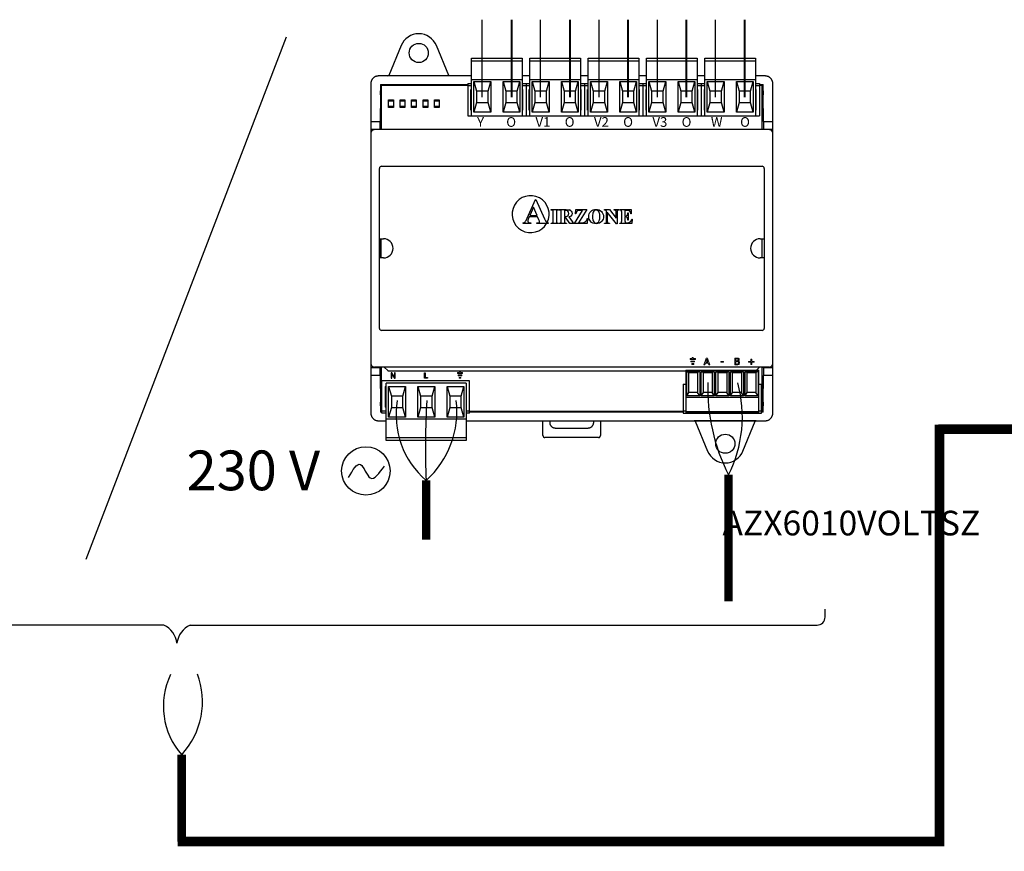
# Model space of a CAD drawing. Units: millimetres. Extents: x 1286 to 31485, y 501 to 8588.
# Drawn here: x 7118 to 9338, y 4236 to 6110 of the extents above; entities that cross this region are included whole.
import ezdxf

# ---------------------------------------------------------------- set-up
doc = ezdxf.new("R2010")
doc.units = ezdxf.units.MM
doc.layers.add('AIRZONE CABLE', color=7, linetype='Continuous')
doc.layers.add('AIRZONE HARDWARE', color=7, linetype='Continuous')
doc.styles.get("Standard").update_dxf_attribs({"font": 'arial.ttf'})

msp = doc.modelspace()

# ---------------------------------------------------------------- linework, layer by layer
msp.add_line((7719.4, 6070.8), (7267.3, 4893.5))
at = {"const_width": 21.8}
for points in [[(9189.4, 5187), (9578.1, 5187)], [(9191.9, 4246.8), (9192.3, 5197.4)], [(7474.4, 4258), (9193.1, 4258)]]:
    msp.add_lwpolyline(points, dxfattribs=at)
at = {"layer": 'AIRZONE CABLE', "color": 7, "linetype": 'ByBlock', "lineweight": -2}
for points, const_width in [([(8716.4, 4799.4), (8716.4, 5084.4), (8716.4, 5084.4), (8716.4, 5084.4), (8716.4, 5084.4)], 19.4), ([(8034.8, 4938), (8034.8, 5071.7), (8034.8, 5071.7), (8034.8, 5071.7), (8034.8, 5071.7)], 19.4), ([(7483.7, 4258), (7483.7, 4453.7), (7483.7, 4453.7), (7483.7, 4453.7), (7483.7, 4453.7)], 19.2)]:
    msp.add_lwpolyline(points, dxfattribs=dict(at, const_width=const_width))
at = {"layer": 'AIRZONE CABLE', "color": 5, "lineweight": 30}
for centre, radius, start, end in [((9104, 5280.4), 434.4, 178.3865, 206.8219), ((8160.1, 5218.8), 193.2, 170.0662, 229.573), ((7606.8, 4562.7), 164.5, 154.1754, 221.5224)]:
    msp.add_arc(centre, radius, start, end, dxfattribs=at)
at = {"layer": 'AIRZONE CABLE', "color": 3, "linetype": 'Continuous', "ltscale": 25.4}
for centre, radius, start, end in [((8459.4, 5215.1), 288.3, 333.0372, 15.3874), ((7893.9, 5227.9), 210.3, 312.0625, 6.6249), ((7353.3, 4573.7), 177.2, 317.3611, 20.41)]:
    msp.add_arc(centre, radius, start, end, dxfattribs=at)
at = {"layer": 'AIRZONE CABLE'}
msp.add_arc((9644.5, 5147.6), 1611.5, 176.2794, 182.6972, dxfattribs=at)
at = {"layer": 'AIRZONE HARDWARE', "color": 7, "linetype": 'Continuous', "ltscale": 25.4}
for p, q in [((8161.4, 5935.4), (8161.4, 6110.1)), ((8292.7, 5935.4), (8292.7, 6110.1)), ((8425.1, 5935.4), (8425.1, 6110.1)), ((8556.5, 5935.4), (8556.5, 6110.1)), ((8687.3, 5935.4), (8687.3, 6110.1))]:
    msp.add_line(p, q, dxfattribs=at)
at = {"layer": 'AIRZONE HARDWARE', "color": 7, "linetype": 'Continuous', "lineweight": 40, "ltscale": 25.4}
for p, q in [((8227.6, 5935.4), (8227.6, 6110.1)), ((8359.2, 5935.4), (8359.2, 6110.1)), ((8490.5, 5935.4), (8490.5, 6110.1)), ((8621.9, 5935.4), (8621.9, 6110.1)), ((8753.4, 5935.4), (8753.4, 6110.1)), ((8306.7, 6024.1), (8306.7, 6024.1))]:
    msp.add_line(p, q, dxfattribs=at)
at = {"layer": 'AIRZONE HARDWARE', "color": 7, "linetype": 'Continuous'}
for p, q in [((7978.2, 6051.7), (7950.4, 5984.6)), ((8085.9, 5984.6), (8058.1, 6051.7)), ((7948.4, 5983.3), (7950.4, 5984.6)), ((7950.4, 5984.6), (8085.9, 5984.6)), ((8087.8, 5983.3), (8085.9, 5984.6)), ((8639.4, 5206.4), (8641.4, 5205.1)), ((8778.9, 5206.4), (8639.4, 5206.4)), ((8641.4, 5205.1), (8669.2, 5137.9)), ((8776.9, 5205.1), (8641.4, 5205.1)), ((8749.1, 5137.9), (8776.9, 5205.1)), ((8778.9, 5206.4), (8776.9, 5205.1))]:
    msp.add_line(p, q, dxfattribs=at)
at = {"layer": 'AIRZONE HARDWARE', "linetype": 'Continuous'}
for p, q in [((8137.1, 6023.3), (8251.4, 6023.3)), ((8137.1, 5893.8), (8137.1, 6023.3)), ((8137.1, 6017.3), (8251.4, 6017.3)), ((8251.4, 6023.3), (8251.4, 5893.8)), ((8268.6, 6023.3), (8382.9, 6023.3)), ((8268.6, 5893.8), (8268.6, 6023.3)), ((8268.6, 6017.3), (8382.9, 6017.3)), ((8382.9, 6023.3), (8382.9, 5893.8)), ((8400.2, 6023.3), (8514.5, 6023.3)), ((8400.2, 5893.8), (8400.2, 6023.3)), ((8400.2, 6017.3), (8514.5, 6017.3)), ((8514.5, 6023.3), (8514.5, 5893.8)), ((8531.8, 6023.3), (8646.1, 6023.3)), ((8531.8, 5893.8), (8531.8, 6023.3)), ((8531.8, 6017.3), (8646.1, 6017.3)), ((8646.1, 6023.3), (8646.1, 5893.8)), ((8663.3, 6023.3), (8777.6, 6023.3)), ((8663.3, 5893.8), (8663.3, 6023.3)), ((8663.3, 6017.3), (8777.6, 6017.3)), ((8777.6, 6023.3), (8777.6, 5893.8)), ((8137.1, 5983.3), (7927.3, 5983.3)), ((8137.1, 5975), (8251.4, 5975)), ((8268.6, 5983.3), (8251.4, 5983.3)), ((8268.6, 5975), (8382.9, 5975)), ((8400.2, 5983.3), (8382.9, 5983.3)), ((8400.2, 5975), (8514.5, 5975)), ((8531.8, 5983.3), (8514.5, 5983.3)), ((8531.8, 5975), (8646.1, 5975)), ((8663.3, 5983.3), (8646.1, 5983.3)), ((8663.3, 5975), (8777.6, 5975)), ((8799.2, 5983.3), (8777.6, 5983.3)), ((7910, 5966), (7910, 5223.6)), ((7931.6, 5963.9), (8128.4, 5963.9)), ((7931.6, 5963.9), (7931.6, 5950)), ((8128.4, 5961.7), (7933.7, 5961.7)), ((7933.7, 5961.7), (7933.7, 5862.4)), ((8128.4, 5966), (8128.4, 5893.5)), ((8128.4, 5966), (8137.1, 5966)), ((8128.4, 5961.7), (8137.1, 5961.7)), ((8135.8, 5953.1), (8137.1, 5953.1)), ((8135.8, 5906.4), (8135.8, 5953.1)), ((8142.3, 5970.7), (8180.3, 5970.7)), ((8142.3, 5901.6), (8142.3, 5970.7)), ((8142.3, 5970.7), (8148.4, 5949.1)), ((8174.3, 5949.1), (8180.3, 5970.7)), ((8180.3, 5970.7), (8180.3, 5901.6)), ((8208.1, 5970.7), (8246.1, 5970.7)), ((8208.1, 5901.6), (8208.1, 5970.7)), ((8208.1, 5970.7), (8214.2, 5949.1)), ((8240.1, 5949.1), (8246.1, 5970.7)), ((8246.1, 5970.7), (8246.1, 5901.6)), ((8251.4, 5966), (8268.6, 5966)), ((8251.4, 5961.7), (8268.6, 5961.7)), ((8251.4, 5953.1), (8252.7, 5953.1)), ((8252.7, 5906.4), (8252.7, 5953.1)), ((8260, 5966), (8260, 5893.5)), ((8267.3, 5953.1), (8268.6, 5953.1)), ((8267.3, 5906.4), (8267.3, 5953.1)), ((8273.9, 5970.7), (8311.9, 5970.7)), ((8273.9, 5901.6), (8273.9, 5970.7)), ((8273.9, 5970.7), (8279.9, 5949.1)), ((8305.8, 5949.1), (8311.9, 5970.7)), ((8311.9, 5970.7), (8311.9, 5901.6)), ((8339.7, 5970.7), (8377.7, 5970.7)), ((8339.7, 5901.6), (8339.7, 5970.7)), ((8339.7, 5970.7), (8345.7, 5949.1)), ((8371.6, 5949.1), (8377.7, 5970.7)), ((8377.7, 5970.7), (8377.7, 5901.6)), ((8382.9, 5966), (8400.2, 5966)), ((8382.9, 5961.7), (8400.2, 5961.7)), ((8382.9, 5953.1), (8384.2, 5953.1)), ((8384.2, 5906.4), (8384.2, 5953.1)), ((8391.6, 5966), (8391.6, 5893.5)), ((8398.9, 5953.1), (8400.2, 5953.1)), ((8398.9, 5906.4), (8398.9, 5953.1)), ((8405.5, 5970.7), (8443.5, 5970.7)), ((8405.5, 5901.6), (8405.5, 5970.7)), ((8405.5, 5970.7), (8411.5, 5949.1)), ((8437.4, 5949.1), (8443.5, 5970.7)), ((8443.5, 5970.7), (8443.5, 5901.6)), ((8471.2, 5970.7), (8509.2, 5970.7)), ((8471.2, 5901.6), (8471.2, 5970.7)), ((8471.2, 5970.7), (8477.3, 5949.1)), ((8503.2, 5949.1), (8509.2, 5970.7)), ((8509.2, 5970.7), (8509.2, 5901.6)), ((8514.5, 5966), (8531.8, 5966)), ((8514.5, 5961.7), (8531.8, 5961.7)), ((8514.5, 5953.1), (8515.8, 5953.1)), ((8515.8, 5906.4), (8515.8, 5953.1)), ((8523.1, 5966), (8523.1, 5893.5)), ((8530.5, 5953.1), (8531.8, 5953.1)), ((8530.5, 5906.4), (8530.5, 5953.1)), ((8537, 5970.7), (8575, 5970.7)), ((8537, 5901.6), (8537, 5970.7)), ((8537, 5970.7), (8543.1, 5949.1)), ((8569, 5949.1), (8575, 5970.7)), ((8575, 5970.7), (8575, 5901.6)), ((8602.8, 5970.7), (8640.8, 5970.7)), ((8602.8, 5901.6), (8602.8, 5970.7)), ((8602.8, 5970.7), (8608.9, 5949.1)), ((8634.8, 5949.1), (8640.8, 5970.7)), ((8640.8, 5970.7), (8640.8, 5901.6)), ((8646.1, 5966), (8663.3, 5966)), ((8646.1, 5961.7), (8663.3, 5961.7)), ((8646.1, 5953.1), (8647.4, 5953.1)), ((8647.4, 5906.4), (8647.4, 5953.1)), ((8654.7, 5966), (8654.7, 5893.5)), ((8662, 5953.1), (8663.3, 5953.1)), ((8662, 5906.4), (8662, 5953.1)), ((8668.6, 5970.7), (8706.6, 5970.7)), ((8668.6, 5901.6), (8668.6, 5970.7)), ((8668.6, 5970.7), (8674.6, 5949.1)), ((8700.5, 5949.1), (8706.6, 5970.7)), ((8706.6, 5970.7), (8706.6, 5901.6)), ((8734.4, 5970.7), (8772.4, 5970.7)), ((8734.4, 5901.6), (8734.4, 5970.7)), ((8734.4, 5970.7), (8740.4, 5949.1)), ((8766.3, 5949.1), (8772.4, 5970.7)), ((8772.4, 5970.7), (8772.4, 5901.6)), ((8777.6, 5966), (8786.3, 5966)), ((8777.6, 5961.7), (8786.3, 5961.7)), ((8777.6, 5953.1), (8778.9, 5953.1)), ((8778.9, 5906.4), (8778.9, 5953.1)), ((8786.3, 5966), (8786.3, 5893.5)), ((8786.3, 5963.9), (8794.8, 5963.9)), ((8792.7, 5961.7), (8786.3, 5961.7)), ((8792.7, 5862.4), (8792.7, 5961.7)), ((8794.8, 5950), (8794.8, 5963.9)), ((8816.4, 5223.6), (8816.4, 5966)), ((7931.6, 5941.1), (7931.3, 5881)), ((8174.3, 5949.1), (8148.4, 5949.1)), ((8148.4, 5949.1), (8148.4, 5923.2)), ((8174.3, 5923.2), (8174.3, 5949.1)), ((8240.1, 5949.1), (8214.2, 5949.1)), ((8214.2, 5949.1), (8214.2, 5923.2)), ((8240.1, 5923.2), (8240.1, 5949.1)), ((8305.8, 5949.1), (8279.9, 5949.1)), ((8279.9, 5949.1), (8279.9, 5923.2)), ((8305.8, 5923.2), (8305.8, 5949.1)), ((8371.6, 5949.1), (8345.7, 5949.1)), ((8345.7, 5949.1), (8345.7, 5923.2)), ((8371.6, 5923.2), (8371.6, 5949.1)), ((8437.4, 5949.1), (8411.5, 5949.1)), ((8411.5, 5949.1), (8411.5, 5923.2)), ((8437.4, 5923.2), (8437.4, 5949.1)), ((8503.2, 5949.1), (8477.3, 5949.1)), ((8477.3, 5949.1), (8477.3, 5923.2)), ((8503.2, 5923.2), (8503.2, 5949.1)), ((8569, 5949.1), (8543.1, 5949.1)), ((8543.1, 5949.1), (8543.1, 5923.2)), ((8569, 5923.2), (8569, 5949.1)), ((8634.8, 5949.1), (8608.9, 5949.1)), ((8608.9, 5949.1), (8608.9, 5923.2)), ((8634.8, 5923.2), (8634.8, 5949.1)), ((8700.5, 5949.1), (8674.6, 5949.1)), ((8674.6, 5949.1), (8674.6, 5923.2)), ((8700.5, 5923.2), (8700.5, 5949.1)), ((8766.3, 5949.1), (8740.4, 5949.1)), ((8740.4, 5949.1), (8740.4, 5923.2)), ((8766.3, 5923.2), (8766.3, 5949.1)), ((8795.1, 5881), (8794.9, 5941.1)), ((7960.8, 5926.2), (7950, 5926.2)), ((7950, 5914.9), (7960.8, 5914.9)), ((7986.7, 5926.2), (7975.9, 5926.2)), ((7975.9, 5914.9), (7986.7, 5914.9)), ((8012.6, 5926.2), (8001.8, 5926.2)), ((8001.8, 5914.9), (8012.6, 5914.9)), ((8038.5, 5926.2), (8027.7, 5926.2)), ((8027.7, 5914.9), (8038.5, 5914.9)), ((8064.4, 5926.2), (8053.6, 5926.2)), ((8053.6, 5914.9), (8064.4, 5914.9)), ((8137.1, 5906.4), (8135.8, 5906.4)), ((8148.4, 5923.2), (8142.3, 5901.6)), ((8148.4, 5923.2), (8174.3, 5923.2)), ((8180.3, 5901.6), (8174.3, 5923.2)), ((8214.2, 5923.2), (8208.1, 5901.6)), ((8214.2, 5923.2), (8240.1, 5923.2)), ((8246.1, 5901.6), (8240.1, 5923.2)), ((8252.7, 5906.4), (8251.4, 5906.4)), ((8268.6, 5906.4), (8267.3, 5906.4)), ((8279.9, 5923.2), (8273.9, 5901.6)), ((8279.9, 5923.2), (8305.8, 5923.2)), ((8311.9, 5901.6), (8305.8, 5923.2)), ((8345.7, 5923.2), (8339.7, 5901.6)), ((8345.7, 5923.2), (8371.6, 5923.2)), ((8377.7, 5901.6), (8371.6, 5923.2)), ((8384.2, 5906.4), (8382.9, 5906.4)), ((8400.2, 5906.4), (8398.9, 5906.4)), ((8411.5, 5923.2), (8405.5, 5901.6)), ((8411.5, 5923.2), (8437.4, 5923.2)), ((8443.5, 5901.6), (8437.4, 5923.2)), ((8477.3, 5923.2), (8471.2, 5901.6)), ((8477.3, 5923.2), (8503.2, 5923.2)), ((8509.2, 5901.6), (8503.2, 5923.2)), ((8515.8, 5906.4), (8514.5, 5906.4)), ((8531.8, 5906.4), (8530.5, 5906.4)), ((8543.1, 5923.2), (8537, 5901.6)), ((8543.1, 5923.2), (8569, 5923.2)), ((8575, 5901.6), (8569, 5923.2)), ((8608.9, 5923.2), (8602.8, 5901.6)), ((8608.9, 5923.2), (8634.8, 5923.2)), ((8640.8, 5901.6), (8634.8, 5923.2)), ((8647.4, 5906.4), (8646.1, 5906.4)), ((8663.3, 5906.4), (8662, 5906.4)), ((8674.6, 5923.2), (8668.6, 5901.6)), ((8674.6, 5923.2), (8700.5, 5923.2)), ((8706.6, 5901.6), (8700.5, 5923.2)), ((8740.4, 5923.2), (8734.4, 5901.6)), ((8740.4, 5923.2), (8766.3, 5923.2)), ((8772.4, 5901.6), (8766.3, 5923.2)), ((8778.9, 5906.4), (8777.6, 5906.4)), ((8128.4, 5893.5), (8786.3, 5893.5)), ((8137.1, 5893.8), (8251.4, 5893.8)), ((8180.3, 5901.6), (8142.3, 5901.6)), ((8246.1, 5901.6), (8208.1, 5901.6)), ((8268.6, 5893.8), (8382.9, 5893.8)), ((8311.9, 5901.6), (8273.9, 5901.6)), ((8377.7, 5901.6), (8339.7, 5901.6)), ((8400.2, 5893.8), (8514.5, 5893.8)), ((8443.5, 5901.6), (8405.5, 5901.6)), ((8509.2, 5901.6), (8471.2, 5901.6)), ((8531.8, 5893.8), (8646.1, 5893.8)), ((8575, 5901.6), (8537, 5901.6)), ((8640.8, 5901.6), (8602.8, 5901.6)), ((8663.3, 5893.8), (8777.6, 5893.8)), ((8706.6, 5901.6), (8668.6, 5901.6)), ((8772.4, 5901.6), (8734.4, 5901.6)), ((7910, 5881), (7933.7, 5881)), ((7910, 5863.7), (7931.6, 5863.7)), ((8807.8, 5862.4), (7918.6, 5862.4)), ((7931.3, 5864), (7931.3, 5881)), ((7931.3, 5864), (7931.6, 5863.7)), ((7931.6, 5863.7), (7931.6, 5862.4)), ((8795.1, 5864), (8794.8, 5863.7)), ((8794.8, 5862.4), (8794.8, 5863.7)), ((8794.8, 5863.7), (8816.4, 5863.7)), ((8795.1, 5881), (8795.1, 5864)), ((8795.1, 5881), (8816.4, 5881)), ((7929.5, 5414.5), (7929.5, 5775.1)), ((7934.2, 5779.7), (8792.3, 5779.7)), ((8796.9, 5775.1), (8796.9, 5414.5)), ((8262.4, 5662.7), (8281.5, 5705.2)), ((8281.5, 5705.2), (8282.2, 5705.2)), ((8282.2, 5705.2), (8301.5, 5661.5)), ((8276.7, 5687.3), (8268.6, 5668.9)), ((8284.7, 5668.9), (8276.7, 5687.3)), ((8267.2, 5666), (8265, 5660.8)), ((8286, 5666), (8267.2, 5666)), ((8268.6, 5668.9), (8284.7, 5668.9)), ((8288.9, 5659.3), (8286, 5666)), ((8316.8, 5682), (8333.1, 5682)), ((8316.8, 5681.2), (8316.8, 5682)), ((8317.8, 5681.2), (8316.8, 5681.2)), ((8321.2, 5656.2), (8321.2, 5676.7)), ((8328.7, 5676.7), (8328.7, 5656.2)), ((8333.1, 5681.2), (8332, 5681.2)), ((8333.1, 5682), (8333.1, 5681.2)), ((8335, 5682), (8349.5, 5682)), ((8335, 5681.2), (8335, 5682)), ((8339.3, 5656.3), (8339.3, 5676.5)), ((8346.7, 5680.3), (8346.7, 5666.7)), ((8349.1, 5680.3), (8346.7, 5680.3)), ((8346.7, 5666.7), (8348, 5666.7)), ((8346.7, 5665), (8346.7, 5656.3)), ((8348.7, 5665), (8346.7, 5665)), ((8358.8, 5650.8), (8348.7, 5665)), ((8356.8, 5665.6), (8364.3, 5655)), ((8368.9, 5650.8), (8387.3, 5680.3)), ((8371.4, 5672.9), (8372.3, 5682)), ((8372.3, 5672.9), (8371.4, 5672.9)), ((8372.3, 5682), (8396.9, 5682)), ((8396.9, 5682), (8378.6, 5652.6)), ((8387.3, 5680.3), (8382.7, 5680.3)), ((8398.8, 5662.1), (8397.5, 5650.8)), ((8397.9, 5662.1), (8398.8, 5662.1)), ((8436.9, 5682), (8448, 5682)), ((8436.9, 5681.2), (8436.9, 5682)), ((8441.5, 5678.3), (8440.9, 5679.1)), ((8441.5, 5656.2), (8441.5, 5678.3)), ((8443.2, 5676.1), (8443.2, 5656.2)), ((8464.3, 5650.1), (8443.2, 5676.1)), ((8448, 5682), (8463.4, 5662.7)), ((8458.9, 5682), (8469.2, 5682)), ((8458.9, 5681.2), (8458.9, 5682)), ((8463.4, 5662.7), (8463.4, 5676.1)), ((8465.1, 5676.1), (8465.1, 5650.1)), ((8469.2, 5682), (8469.2, 5681.2)), ((8471.2, 5682), (8497.3, 5682)), ((8471.2, 5681.2), (8471.2, 5682)), ((8472.3, 5681.2), (8471.2, 5681.2)), ((8475.6, 5656.2), (8475.6, 5676.7)), ((8483.1, 5680.2), (8483.1, 5667.5)), ((8486.4, 5680.2), (8483.1, 5680.2)), ((8483.1, 5667.5), (8483.8, 5667.5)), ((8483.1, 5665.8), (8483.1, 5657)), ((8489.8, 5674.9), (8490.6, 5674.9)), ((8490.6, 5674.9), (8490.6, 5658.5)), ((8497.3, 5672.8), (8496.5, 5672.8)), ((8497.3, 5682), (8497.3, 5672.8)), ((8253.2, 5650.8), (8253.2, 5652.3)), ((8270.9, 5650.8), (8253.2, 5650.8)), ((8270.9, 5652.3), (8270.9, 5650.8)), ((8284, 5652.3), (8285, 5652.3)), ((8284, 5650.8), (8284, 5652.3)), ((8309.8, 5650.8), (8284, 5650.8)), ((8309.8, 5652.3), (8309.8, 5650.8)), ((8316.8, 5651.7), (8317.8, 5651.7)), ((8316.8, 5650.8), (8316.8, 5651.7)), ((8333.1, 5650.8), (8316.8, 5650.8)), ((8332, 5651.7), (8333.1, 5651.7)), ((8333.1, 5651.7), (8333.1, 5650.8)), ((8335, 5650.8), (8335, 5651.7)), ((8351, 5650.8), (8335, 5650.8)), ((8351, 5651.7), (8351, 5650.8)), ((8368.6, 5650.8), (8358.8, 5650.8)), ((8368.6, 5651.7), (8368.6, 5650.8)), ((8397.5, 5650.8), (8368.9, 5650.8)), ((8378.6, 5652.6), (8384.5, 5652.6)), ((8436.9, 5650.8), (8436.9, 5651.7)), ((8448, 5650.8), (8436.9, 5650.8)), ((8447.3, 5651.7), (8448, 5651.7)), ((8448, 5651.7), (8448, 5650.8)), ((8465.1, 5650.1), (8464.3, 5650.1)), ((8471.2, 5651.7), (8472.3, 5651.7)), ((8471.2, 5650.8), (8471.2, 5651.7)), ((8498.2, 5650.8), (8471.2, 5650.8)), ((8486.1, 5652.5), (8488, 5652.5)), ((8490.6, 5658.5), (8489.8, 5658.5)), ((8499.6, 5660.7), (8498.2, 5650.8)), ((8498.8, 5660.7), (8499.6, 5660.7)), ((7930.1, 5616.4), (7938.5, 5616.4)), ((7930.1, 5573.2), (7930.1, 5616.4)), ((7932.8, 5616.4), (7932.8, 5573.2)), ((8787.9, 5616.4), (8796.6, 5616.4)), ((8792.7, 5573.2), (8792.7, 5616.4)), ((8796.6, 5616.4), (8796.6, 5573.2)), ((7938.5, 5573.2), (7930.1, 5573.2)), ((8796.6, 5573.2), (8787.9, 5573.2)), ((8792.3, 5409.9), (7934.2, 5409.9)), ((7931.6, 5325.9), (7910, 5325.9)), ((7931.3, 5308.6), (7910, 5308.6)), ((8807.8, 5327.2), (7918.6, 5327.2)), ((7931.3, 5325.6), (7931.6, 5325.9)), ((7931.3, 5308.6), (7931.3, 5325.6)), ((7931.3, 5308.6), (7931.6, 5248.5)), ((7931.6, 5327.2), (7931.6, 5325.9)), ((7933.7, 5327.2), (7933.7, 5227.9)), ((7940.2, 5327.2), (7948.1, 5319.3)), ((7949.9, 5318.6), (8620.5, 5318.6)), ((8620.5, 5320.4), (8784.9, 5320.4)), ((8620.5, 5320.4), (8620.5, 5224.6)), ((8622.2, 5317), (8627, 5315.2)), ((8622.2, 5262.6), (8622.2, 5317)), ((8622.2, 5317), (8651.6, 5317)), ((8627, 5269.8), (8627, 5315.2)), ((8627, 5315.2), (8646.9, 5315.2)), ((8651.6, 5317), (8646.9, 5315.2)), ((8646.9, 5315.2), (8646.9, 5269.8)), ((8651.6, 5317), (8651.6, 5262.6)), ((8655.1, 5317), (8659.9, 5315.2)), ((8655.1, 5262.6), (8655.1, 5317)), ((8655.1, 5317), (8684.5, 5317)), ((8659.9, 5269.8), (8659.9, 5315.2)), ((8659.9, 5315.2), (8679.7, 5315.2)), ((8684.5, 5317), (8679.7, 5315.2)), ((8679.7, 5315.2), (8679.7, 5269.8)), ((8684.5, 5317), (8684.5, 5262.6)), ((8688, 5317), (8692.8, 5315.2)), ((8688, 5262.6), (8688, 5317)), ((8688, 5317), (8717.4, 5317)), ((8692.8, 5269.8), (8692.8, 5315.2)), ((8692.8, 5315.2), (8712.6, 5315.2)), ((8717.4, 5317), (8712.6, 5315.2)), ((8712.6, 5315.2), (8712.6, 5269.8)), ((8717.4, 5317), (8717.4, 5262.6)), ((8720.9, 5317), (8725.7, 5315.2)), ((8720.9, 5262.6), (8720.9, 5317)), ((8720.9, 5317), (8750.3, 5317)), ((8725.7, 5269.8), (8725.7, 5315.2)), ((8725.7, 5315.2), (8745.5, 5315.2)), ((8750.3, 5317), (8745.5, 5315.2)), ((8745.5, 5315.2), (8745.5, 5269.8)), ((8750.3, 5317), (8750.3, 5262.6)), ((8753.8, 5317), (8758.6, 5315.2)), ((8753.8, 5262.6), (8753.8, 5317)), ((8753.8, 5317), (8783.2, 5317)), ((8758.6, 5269.8), (8758.6, 5315.2)), ((8758.6, 5315.2), (8778.4, 5315.2)), ((8783.2, 5317), (8778.4, 5315.2)), ((8778.4, 5315.2), (8778.4, 5269.8)), ((8779.4, 5320.4), (8785.5, 5326.4)), ((8783.2, 5317), (8783.2, 5262.6)), ((8784.9, 5224.6), (8784.9, 5320.4)), ((8792.7, 5227.9), (8792.7, 5327.2)), ((8794.8, 5325.9), (8794.8, 5327.2)), ((8795.1, 5325.6), (8794.8, 5325.9)), ((8816.4, 5325.9), (8794.8, 5325.9)), ((8794.9, 5248.5), (8795.1, 5308.6)), ((8795.1, 5325.6), (8795.1, 5308.6)), ((8816.4, 5308.6), (8795.1, 5308.6)), ((8132.4, 5296.2), (7935.1, 5296.2)), ((7935.1, 5223.7), (7935.1, 5296.2)), ((7945, 5161.6), (7945, 5291.1)), ((8125.1, 5291.1), (7945, 5291.1)), ((8125.1, 5291.1), (8125.1, 5161.6)), ((8132.4, 5223.7), (8132.4, 5296.2)), ((8614.4, 5288.5), (8620.5, 5288.5)), ((8614.4, 5288.5), (8614.4, 5223.7)), ((8784.9, 5288.5), (8790.9, 5288.5)), ((8790.9, 5223.7), (8790.9, 5288.5)), ((7942.4, 5283.3), (7945, 5283.3)), ((7942.4, 5283.3), (7942.4, 5236.7)), ((7950.2, 5283.3), (7988.2, 5283.3)), ((7950.2, 5214.2), (7950.2, 5283.3)), ((7950.2, 5283.3), (7956.3, 5261.7)), ((7982.2, 5261.7), (7956.3, 5261.7)), ((7956.3, 5261.7), (7956.3, 5235.8)), ((7982.2, 5261.7), (7988.2, 5283.3)), ((7982.2, 5235.8), (7982.2, 5261.7)), ((7988.2, 5283.3), (7988.2, 5214.2)), ((8016, 5283.3), (8054, 5283.3)), ((8016, 5214.2), (8016, 5283.3)), ((8016, 5283.3), (8022.1, 5261.7)), ((8048, 5261.7), (8022.1, 5261.7)), ((8022.1, 5261.7), (8022.1, 5235.8)), ((8048, 5261.7), (8054, 5283.3)), ((8048, 5235.8), (8048, 5261.7)), ((8054, 5283.3), (8054, 5214.2)), ((8081.8, 5283.3), (8119.8, 5283.3)), ((8081.8, 5214.2), (8081.8, 5283.3)), ((8081.8, 5283.3), (8087.8, 5261.7)), ((8113.7, 5261.7), (8087.8, 5261.7)), ((8087.8, 5261.7), (8087.8, 5235.8)), ((8113.7, 5261.7), (8119.8, 5283.3)), ((8113.7, 5235.8), (8113.7, 5261.7)), ((8119.8, 5283.3), (8119.8, 5214.2)), ((8622.2, 5262.6), (8627, 5269.8)), ((8651.6, 5262.6), (8622.2, 5262.6)), ((8646.9, 5269.8), (8627, 5269.8)), ((8651.6, 5262.6), (8646.9, 5269.8)), ((8655.1, 5262.6), (8659.9, 5269.8)), ((8684.5, 5262.6), (8655.1, 5262.6)), ((8679.7, 5269.8), (8659.9, 5269.8)), ((8684.5, 5262.6), (8679.7, 5269.8)), ((8688, 5262.6), (8692.8, 5269.8)), ((8717.4, 5262.6), (8688, 5262.6)), ((8712.6, 5269.8), (8692.8, 5269.8)), ((8717.4, 5262.6), (8712.6, 5269.8)), ((8720.9, 5262.6), (8725.7, 5269.8)), ((8750.3, 5262.6), (8720.9, 5262.6)), ((8745.5, 5269.8), (8725.7, 5269.8)), ((8750.3, 5262.6), (8745.5, 5269.8)), ((8753.8, 5262.6), (8758.6, 5269.8)), ((8783.2, 5262.6), (8753.8, 5262.6)), ((8778.4, 5269.8), (8758.6, 5269.8)), ((8783.2, 5262.6), (8778.4, 5269.8)), ((7931.6, 5239.6), (7931.6, 5225.8)), ((8620.5, 5259.2), (8784.9, 5259.2)), ((8794.8, 5225.8), (8794.8, 5239.6)), ((7935.1, 5225.8), (7931.6, 5225.8)), ((7933.7, 5227.9), (7935.1, 5227.9)), ((7945, 5228), (7935.1, 5228)), ((7945, 5223.7), (7935.1, 5223.7)), ((7945, 5236.7), (7942.4, 5236.7)), ((7956.3, 5235.8), (7950.2, 5214.2)), ((7956.3, 5235.8), (7982.2, 5235.8)), ((7988.2, 5214.2), (7982.2, 5235.8)), ((8022.1, 5235.8), (8016, 5214.2)), ((8022.1, 5235.8), (8048, 5235.8)), ((8054, 5214.2), (8048, 5235.8)), ((8087.8, 5235.8), (8081.8, 5214.2)), ((8087.8, 5235.8), (8113.7, 5235.8)), ((8119.8, 5214.2), (8113.7, 5235.8)), ((8132.4, 5228), (8125.1, 5228)), ((8132.4, 5223.7), (8125.1, 5223.7)), ((8132.4, 5227.9), (8614.4, 5227.9)), ((8614.4, 5225.8), (8132.4, 5225.8)), ((8360.2, 5226.8), (8360.2, 5227.9)), ((8620.5, 5228), (8614.4, 5228)), ((8614.4, 5223.7), (8790.9, 5223.7)), ((8620.5, 5227.4), (8784.9, 5227.4)), ((8620.5, 5224.6), (8784.9, 5224.6)), ((8790.9, 5228), (8784.9, 5228)), ((8790.9, 5227.9), (8792.7, 5227.9)), ((8794.8, 5225.8), (8790.9, 5225.8)), ((7927.3, 5206.3), (7945, 5206.3)), ((8125.1, 5209.9), (7945, 5209.9)), ((7988.2, 5214.2), (7950.2, 5214.2)), ((8054, 5214.2), (8016, 5214.2)), ((8119.8, 5214.2), (8081.8, 5214.2)), ((8125.1, 5206.3), (8799.2, 5206.3)), ((8298.2, 5172.7), (8298.2, 5206.3)), ((8313.3, 5206.3), (8313.3, 5202.9)), ((8412.6, 5202.9), (8412.6, 5206.3)), ((8427.7, 5206.3), (8427.7, 5172.7)), ((8326.2, 5189.9), (8399.7, 5189.9)), ((8125.1, 5167.6), (7945, 5167.6)), ((8125.1, 5161.6), (7945, 5161.6)), ((8423.4, 5168.4), (8302.5, 5168.4))]:
    msp.add_line(p, q, dxfattribs=at)
at = {"layer": 'AIRZONE HARDWARE', "linetype": 'Continuous', "lineweight": 9, "ltscale": 25.4}
for p, q in [((8630, 5346.5), (8630, 5344.4)), ((8634.9, 5346.5), (8630, 5346.5)), ((8630, 5344.4), (8642, 5344.4)), ((8631.9, 5338.8), (8631.9, 5340.9)), ((8631.9, 5340.9), (8640, 5340.9)), ((8640, 5338.8), (8631.9, 5338.8)), ((8633.9, 5333.2), (8633.9, 5335.3)), ((8633.9, 5335.3), (8638, 5335.3)), ((8638, 5333.2), (8633.9, 5333.2)), ((8637, 5348.5), (8634.9, 5348.5)), ((8634.9, 5348.5), (8634.9, 5346.5)), ((8637, 5346.5), (8637, 5348.5)), ((8642, 5346.5), (8637, 5346.5)), ((8638, 5335.3), (8638, 5333.2)), ((8640, 5340.9), (8640, 5338.8)), ((8642, 5344.4), (8642, 5346.5)), ((8661.1, 5332.2), (8666.3, 5347.5)), ((8663.2, 5332.2), (8661.1, 5332.2)), ((8664.6, 5336.4), (8663.2, 5332.2)), ((8670.4, 5336.4), (8664.6, 5336.4)), ((8667.5, 5345.4), (8665.1, 5338.2)), ((8665.1, 5338.2), (8669.9, 5338.2)), ((8666.3, 5347.5), (8668.8, 5347.5)), ((8669.9, 5338.2), (8667.5, 5345.4)), ((8668.8, 5347.5), (8674, 5332.2)), ((8671.8, 5332.2), (8670.4, 5336.4)), ((8674, 5332.2), (8671.8, 5332.2)), ((8699.2, 5339.8), (8705, 5339.8)), ((8699.2, 5338), (8699.2, 5339.8)), ((8705, 5338), (8699.2, 5338)), ((8705, 5339.8), (8705, 5338)), ((8730.9, 5332.2), (8730.9, 5347.5)), ((8732.9, 5345.8), (8732.9, 5341.3)), ((8732.9, 5339.6), (8732.9, 5333.9)), ((8738.4, 5340.8), (8738.4, 5340.7)), ((8761.9, 5338), (8761.9, 5339.7)), ((8761.9, 5339.7), (8767.1, 5339.7)), ((8767.1, 5338), (8761.9, 5338)), ((8767.1, 5339.7), (8767.1, 5344.9)), ((8767.1, 5344.9), (8768.8, 5344.9)), ((8767.1, 5332.8), (8767.1, 5338)), ((8768.8, 5332.8), (8767.1, 5332.8)), ((8768.8, 5344.9), (8768.8, 5339.7)), ((8768.8, 5339.7), (8774, 5339.7)), ((8774, 5338), (8768.8, 5338)), ((8768.8, 5338), (8768.8, 5332.8)), ((8774, 5339.7), (8774, 5338)), ((8105.2, 5315), (8105.2, 5313)), ((8110.1, 5315), (8105.2, 5315)), ((8105.2, 5313), (8116.9, 5313)), ((8107.2, 5307.5), (8107.2, 5309.5)), ((8107.2, 5309.5), (8115, 5309.5)), ((8115, 5307.5), (8107.2, 5307.5)), ((8112.1, 5317), (8110.1, 5317)), ((8110.1, 5317), (8110.1, 5315)), ((8112.1, 5315), (8112.1, 5317)), ((8116.9, 5315), (8112.1, 5315)), ((8115, 5309.5), (8115, 5307.5)), ((8116.9, 5313), (8116.9, 5315)), ((8109.1, 5302.1), (8109.1, 5304.1)), ((8109.1, 5304.1), (8113, 5304.1)), ((8113, 5304.1), (8113, 5302.1))]:
    msp.add_line(p, q, dxfattribs=at)
at = {"layer": 'AIRZONE HARDWARE', "linetype": 'Continuous', "ltscale": 25.4}
for p, q in [((7957.3, 5313.9), (7955.7, 5313.9)), ((7955.7, 5313.9), (7955.7, 5302.1)), ((7957.2, 5302.1), (7957.2, 5311.3)), ((7957.2, 5311.3), (7963.4, 5302.1)), ((7963.5, 5304.6), (7957.3, 5313.9)), ((7965, 5313.9), (7963.5, 5313.9)), ((7963.5, 5313.9), (7963.5, 5304.6)), ((7965, 5302.1), (7965, 5313.9)), ((8030.7, 5302.1), (8030.7, 5313.9)), ((8030.7, 5313.9), (8032.3, 5313.9)), ((8032.3, 5313.9), (8032.3, 5303.5)), ((7955.7, 5302.1), (7957.2, 5302.1)), ((7963.4, 5302.1), (7965, 5302.1)), ((8038.1, 5302.1), (8030.7, 5302.1)), ((8032.3, 5303.5), (8038.1, 5303.5)), ((8038.1, 5303.5), (8038.1, 5302.1)), ((8113, 5302.1), (8109.1, 5302.1))]:
    msp.add_line(p, q, dxfattribs=at)
at = {"layer": 'AIRZONE HARDWARE', "color": 7}
for p, q in [((8934.1, 4763.9), (8934.1, 4781.9)), ((7443.2, 4745.9), (6188.1, 4745.9)), ((7502.7, 4745.9), (8916.1, 4745.9)), ((8087.9, 4745.9), (8654.4, 4745.9))]:
    msp.add_line(p, q, dxfattribs=at)
at = {"layer": 'AIRZONE HARDWARE', "linetype": 'Continuous'}
for points in [[(7950, 5929.2), (7960.8, 5929.2), (7960.8, 5911.9), (7950, 5911.9)], [(7975.9, 5929.2), (7986.7, 5929.2), (7986.7, 5911.9), (7975.9, 5911.9)], [(8001.8, 5929.2), (8012.6, 5929.2), (8012.6, 5911.9), (8001.8, 5911.9)], [(8027.7, 5929.2), (8038.5, 5929.2), (8038.5, 5911.9), (8027.7, 5911.9)], [(8053.6, 5929.2), (8064.4, 5929.2), (8064.4, 5911.9), (8053.6, 5911.9)]]:
    msp.add_lwpolyline(points, close=True, dxfattribs=at)
at = {"layer": 'AIRZONE HARDWARE'}
msp.add_circle((8018.1, 6035.2), 21.6, dxfattribs=at)
at = {"layer": 'AIRZONE HARDWARE', "color": 7, "linetype": 'Continuous'}
msp.add_circle((8709.2, 5154.5), 21.6, dxfattribs=at)
at = {"layer": 'AIRZONE HARDWARE', "color": 5}
msp.add_circle((7898.9, 5093.2), 54.6, dxfattribs=at)
at = {"layer": 'AIRZONE HARDWARE', "color": 7, "linetype": 'Continuous'}
for centre, start, end in [((8018.1, 6035.2), 22.5, 157.5), ((8709.2, 5154.5), 202.5, 337.5)]:
    msp.add_arc(centre, 43.2, start, end, dxfattribs=at)
at = {"layer": 'AIRZONE HARDWARE', "linetype": 'Continuous'}
for centre, radius, start, end in [((7934.2, 5775.1), 4.65, 90, 180), ((8792.3, 5775.1), 4.65, 0, 90), ((8270.4, 5672), 41.7, 332.5471, 329.4517), ((8355.5, 5673.2), 8.38, 38.1245, 74.0214), ((8380.6, 5671.9), 8.43, 100.2411, 122.5138), ((8285.8, 5654.9), 4.43, 0.2079, 19.2746), ((7938.5, 5594.8), 21.6, 270, 90), ((8787.9, 5594.8), 21.6, 90, 270), ((7934.2, 5414.5), 4.65, 180, 270), ((8792.3, 5414.5), 4.65, 270, 0)]:
    msp.add_arc(centre, radius, start, end, dxfattribs=at)
at = {"layer": 'AIRZONE HARDWARE', "color": 7}
for centre, radius, start, end in [((8916.1, 4763.9), 18, 270, 0), ((7421.4, 4698.8), 51.9, 6.5857, 65.1102), ((7524.5, 4698.8), 51.9, 114.8898, 173.4143)]:
    msp.add_arc(centre, radius, start, end, dxfattribs=at)
at = {"layer": 'AIRZONE HARDWARE', "linetype": 'Continuous'}
for points, weights in [([(7927.3, 5983.3), (7910, 5983.3), (7910, 5966)], [1, 0.707214460574, 1]), ([(8816.4, 5966), (8816.4, 5983.3), (8799.2, 5983.3)], [1, 0.707214460574, 1]), ([(7910, 5950), (7910, 5945.5), (7910, 5941.1)], [1, 0.991466606813, 1]), ([(7931.6, 5941.1), (7931.6, 5945.5), (7931.6, 5950)], [1, 0.991466606823, 1]), ([(8794.8, 5950), (8794.8, 5945.5), (8794.9, 5941.1)], [1, 0.991466606777, 1]), ([(8816.4, 5941.1), (8816.4, 5945.5), (8816.4, 5950)], [1, 0.991466606803, 1]), ([(7918.6, 5862.4), (7910, 5862.4), (7910, 5853.8)], [1, 0.707214460574, 1]), ([(8816.4, 5853.8), (8816.4, 5862.4), (8807.8, 5862.4)], [1, 0.707214460574, 1]), ([(8321.2, 5676.7), (8321.2, 5679.1), (8320.9, 5679.7)], [1, 0.999547608012, 1]), ([(8328.9, 5679.6), (8328.7, 5679), (8328.7, 5676.7)], [1, 0.987140399008, 1]), ([(8355.3, 5669.4), (8356.2, 5670.9), (8356.2, 5673.4)], [1, 0.999953100888, 1]), ([(8463.4, 5676.1), (8463.4, 5678.9), (8462.6, 5679.9)], [1, 0.999824683835, 1]), ([(8488.1, 5669.4), (8489.4, 5671.2), (8489.8, 5674.9)], [1, 0.999533628578, 1]), ([(8263.9, 5656.5), (8263.9, 5654.3), (8265.7, 5653.2)], [1, 0.999623040283, 1]), ([(8320.9, 5653.3), (8321.2, 5653.8), (8321.2, 5656.2)], [1, 0.999639313506, 1]), ([(8328.7, 5656.2), (8328.7, 5653.8), (8328.9, 5653.2)], [1, 0.998954552357, 1]), ([(8346.7, 5656.3), (8346.7, 5653.8), (8347, 5653.1)], [1, 0.999602151592, 1]), ([(8475.4, 5653.3), (8475.6, 5653.8), (8475.6, 5656.2)], [1, 0.99963931351, 1]), ([(7910, 5335.8), (7910, 5327.2), (7918.6, 5327.2)], [1, 0.707214460574, 1]), ([(8807.8, 5327.2), (8816.4, 5327.2), (8816.4, 5335.8)], [1, 0.707214460574, 1]), ([(7948.1, 5319.3), (7948.8, 5318.6), (7949.9, 5318.6)], [1, 0.923903672606, 1]), ([(8787.3, 5327.2), (8786.2, 5327.2), (8785.5, 5326.4)], [1, 0.923903672606, 1]), ([(7910, 5248.5), (7910, 5244.1), (7910, 5239.6)], [1, 0.991466606788, 1]), ([(7931.6, 5239.6), (7931.6, 5244.1), (7931.6, 5248.5)], [1, 0.991466606813, 1]), ([(8794.9, 5248.5), (8794.8, 5244.1), (8794.8, 5239.6)], [1, 0.991466606823, 1]), ([(7910, 5223.6), (7910, 5206.3), (7927.3, 5206.3)], [1, 0.707214460574, 1]), ([(8799.2, 5206.3), (8816.4, 5206.3), (8816.4, 5223.6)], [1, 0.707214460574, 1]), ([(8313.3, 5202.9), (8313.3, 5189.9), (8326.2, 5189.9)], [1, 0.708074520201, 1]), ([(8399.7, 5189.9), (8412.6, 5189.9), (8412.6, 5202.9)], [1, 0.708074520201, 1]), ([(8298.2, 5172.7), (8298.2, 5168.4), (8302.5, 5168.4)], [1, 0.708074520201, 1]), ([(8423.4, 5168.4), (8427.7, 5168.4), (8427.7, 5172.7)], [1, 0.708074520201, 1])]:
    msp.add_rational_spline(points, weights, degree=2, dxfattribs=at)
for points in [[(8257.9, 5654.7), (8259.1, 5655.9), (8260.6, 5658.6), (8262.4, 5662.7)], [(8265, 5660.8), (8264.2, 5659.1), (8263.9, 5657.6), (8263.9, 5656.5)], [(8301.5, 5661.5), (8303.3, 5657.4), (8304.8, 5654.8), (8306, 5653.7)], [(8319.9, 5680.7), (8319.4, 5681), (8318.7, 5681.2), (8317.8, 5681.2)], [(8320.9, 5679.7), (8320.7, 5680.1), (8320.4, 5680.4), (8319.9, 5680.7)], [(8329.8, 5680.7), (8329.4, 5680.5), (8329.1, 5680.1), (8328.9, 5679.6)], [(8332, 5681.2), (8331.1, 5681.2), (8330.4, 5681), (8329.8, 5680.7)], [(8337.9, 5680.8), (8337.4, 5681), (8336.4, 5681.2), (8335, 5681.2)], [(8339, 5679.7), (8338.8, 5680.2), (8338.5, 5680.5), (8337.9, 5680.8)], [(8339.3, 5676.5), (8339.3, 5678.2), (8339.2, 5679.3), (8339, 5679.7)], [(8348, 5666.7), (8350.1, 5666.7), (8351.7, 5666.9), (8352.8, 5667.3)], [(8354.5, 5678.6), (8353.4, 5679.8), (8351.6, 5680.3), (8349.1, 5680.3)], [(8349.5, 5682), (8353.3, 5682), (8356.1, 5681.8), (8357.8, 5681.2)], [(8352.8, 5667.3), (8353.8, 5667.6), (8354.7, 5668.4), (8355.3, 5669.4)], [(8356.2, 5673.4), (8356.2, 5675.7), (8355.6, 5677.5), (8354.5, 5678.6)], [(8361.3, 5667.7), (8360.2, 5666.8), (8358.7, 5666), (8356.8, 5665.6)], [(8363.7, 5673.4), (8363.7, 5671.1), (8362.9, 5669.2), (8361.3, 5667.7)], [(8362.1, 5678.3), (8363.2, 5676.9), (8363.7, 5675.3), (8363.7, 5673.4)], [(8373.8, 5676.6), (8373.1, 5675.6), (8372.6, 5674.4), (8372.3, 5672.9)], [(8376.1, 5679), (8375.2, 5678.4), (8374.4, 5677.6), (8373.8, 5676.6)], [(8382.7, 5680.3), (8380.9, 5680.3), (8379.7, 5680.3), (8379.1, 5680.2)], [(8395.1, 5656.1), (8396.5, 5657.6), (8397.4, 5659.6), (8397.9, 5662.1)], [(8406.2, 5678.1), (8409.3, 5681.2), (8413.2, 5682.6), (8417.8, 5682.5)], [(8418.1, 5681), (8415.2, 5681), (8413.1, 5679.5), (8411.6, 5676.6)], [(8417.8, 5682.5), (8422.8, 5682.6), (8426.8, 5681.2), (8429.9, 5678.1)], [(8422.2, 5679.7), (8421, 5680.6), (8419.6, 5681), (8418.1, 5681)], [(8425.1, 5675.4), (8424.4, 5677.4), (8423.4, 5678.9), (8422.2, 5679.7)], [(8439.1, 5680.7), (8438.6, 5681), (8437.9, 5681.1), (8436.9, 5681.2)], [(8440.9, 5679.1), (8440.2, 5679.9), (8439.6, 5680.5), (8439.1, 5680.7)], [(8462.6, 5679.9), (8461.9, 5680.8), (8460.6, 5681.2), (8458.9, 5681.2)], [(8465.5, 5679.2), (8465.2, 5678.6), (8465.1, 5677.6), (8465.1, 5676.1)], [(8466.5, 5680.5), (8466.1, 5680.2), (8465.7, 5679.8), (8465.5, 5679.2)], [(8469.2, 5681.2), (8467.9, 5681), (8467, 5680.8), (8466.5, 5680.5)], [(8474.7, 5680.5), (8474.1, 5681), (8473.3, 5681.2), (8472.3, 5681.2)], [(8475.5, 5679.3), (8475.4, 5679.8), (8475.1, 5680.2), (8474.7, 5680.5)], [(8475.6, 5676.7), (8475.6, 5678.1), (8475.6, 5679), (8475.5, 5679.3)], [(8486.5, 5665.2), (8485.8, 5665.6), (8484.6, 5665.8), (8483.1, 5665.8)], [(8483.8, 5667.5), (8485.7, 5667.5), (8487.2, 5668.1), (8488.1, 5669.4)], [(8491.2, 5679.8), (8490.3, 5680.1), (8488.7, 5680.2), (8486.4, 5680.2)], [(8488.6, 5662.9), (8488, 5664.1), (8487.3, 5664.8), (8486.5, 5665.2)], [(8489.8, 5658.5), (8489.6, 5660.3), (8489.2, 5661.8), (8488.6, 5662.9)], [(8494.6, 5677.6), (8493.8, 5678.6), (8492.7, 5679.3), (8491.2, 5679.8)], [(8496.5, 5672.8), (8496, 5675), (8495.4, 5676.7), (8494.6, 5677.6)], [(8253.2, 5652.3), (8255.1, 5652.6), (8256.6, 5653.4), (8257.9, 5654.7)], [(8265.7, 5653.2), (8266.4, 5652.8), (8268.1, 5652.5), (8270.9, 5652.3)], [(8285, 5652.3), (8287.1, 5652.3), (8288.6, 5652.6), (8289.4, 5653.1)], [(8290, 5656.4), (8290, 5656.6), (8289.6, 5657.6), (8288.9, 5659.3)], [(8289.4, 5653.1), (8290, 5653.6), (8290.3, 5654.2), (8290.3, 5654.9)], [(8306, 5653.7), (8306.9, 5652.9), (8308.1, 5652.4), (8309.8, 5652.3)], [(8317.8, 5651.7), (8318.7, 5651.7), (8319.4, 5651.8), (8320, 5652.2)], [(8320, 5652.2), (8320.4, 5652.4), (8320.7, 5652.7), (8320.9, 5653.3)], [(8328.9, 5653.2), (8329.1, 5652.8), (8329.4, 5652.4), (8329.9, 5652.1)], [(8329.9, 5652.1), (8330.5, 5651.8), (8331.2, 5651.7), (8332, 5651.7)], [(8335, 5651.7), (8336.5, 5651.7), (8337.4, 5651.8), (8338, 5652.1)], [(8338, 5652.1), (8338.5, 5652.3), (8338.8, 5652.7), (8339, 5653.1)], [(8339, 5653.1), (8339.2, 5653.5), (8339.3, 5654.6), (8339.3, 5656.3)], [(8347, 5653.1), (8347.2, 5652.7), (8347.5, 5652.3), (8348.1, 5652.1)], [(8348.1, 5652.1), (8348.6, 5651.8), (8349.6, 5651.7), (8351, 5651.7)], [(8364.3, 5655), (8365.3, 5653.6), (8366, 5652.8), (8366.4, 5652.4)], [(8366.4, 5652.4), (8367, 5652), (8367.8, 5651.7), (8368.6, 5651.7)], [(8384.5, 5652.6), (8387.3, 5652.6), (8389.3, 5652.7), (8390.4, 5653.1)], [(8390.4, 5653.1), (8392.3, 5653.6), (8393.8, 5654.7), (8395.1, 5656.1)], [(8422, 5653), (8423.3, 5654), (8424.4, 5655.5), (8425.2, 5657.7)], [(8436.9, 5651.7), (8438.7, 5651.7), (8439.8, 5652), (8440.5, 5652.7)], [(8440.5, 5652.7), (8441.2, 5653.4), (8441.5, 5654.6), (8441.5, 5656.2)], [(8443.2, 5656.2), (8443.2, 5654.5), (8443.6, 5653.2), (8444.4, 5652.6)], [(8444.4, 5652.6), (8445.3, 5652), (8446.2, 5651.7), (8447.3, 5651.7)], [(8472.3, 5651.7), (8473.2, 5651.7), (8473.9, 5651.8), (8474.5, 5652.2)], [(8474.5, 5652.2), (8474.9, 5652.4), (8475.2, 5652.7), (8475.4, 5653.3)], [(8483.1, 5657), (8483.1, 5655.3), (8483.2, 5654.2), (8483.4, 5653.9)], [(8483.4, 5653.9), (8483.5, 5653.5), (8483.8, 5653.2), (8484.2, 5652.9)], [(8484.2, 5652.9), (8484.6, 5652.7), (8485.2, 5652.5), (8486.1, 5652.5)], [(8488, 5652.5), (8490.9, 5652.5), (8493.2, 5653.2), (8495, 5654.6)], [(8495, 5654.6), (8496.7, 5655.9), (8498, 5658), (8498.8, 5660.7)]]:
    msp.add_open_spline(points, degree=3, dxfattribs=at)
for points in [[(8405.1, 5655.8), (8402.7, 5658.8), (8401.4, 5662.4), (8401.4, 5666.5), (8401.4, 5671.1), (8403, 5675), (8406.2, 5678.1)], [(8411.6, 5676.6), (8410.4, 5674.2), (8409.8, 5670.8), (8409.8, 5666.3), (8409.8, 5661), (8410.7, 5657), (8412.6, 5654.5)], [(8425.2, 5657.7), (8425.9, 5659.8), (8426.3, 5662.7), (8426.3, 5666.1), (8426.3, 5670.2), (8425.9, 5673.3), (8425.1, 5675.4)], [(8429.9, 5678.1), (8433, 5675), (8434.6, 5671.2), (8434.6, 5666.5), (8434.6, 5662.6), (8433.4, 5659.1), (8431.1, 5656.1)], [(8431.1, 5656.1), (8428, 5652.1), (8423.7, 5650.1), (8418.1, 5650.1), (8412.5, 5650.1), (8408.2, 5652), (8405.1, 5655.8)], [(8412.6, 5654.5), (8413.9, 5652.7), (8415.7, 5651.8), (8418, 5651.8), (8419.6, 5651.8), (8420.9, 5652.2), (8422, 5653)]]:
    msp.add_open_spline(points, degree=3, knots=[0, 0, 0, 0, 0.5, 0.5, 0.5, 1, 1, 1, 1], dxfattribs=at)
at = {"layer": 'AIRZONE HARDWARE', "linetype": 'Continuous', "lineweight": 9, "ltscale": 25.4}
for points, knots in [([(8730.9, 5347.5), (8732.2, 5347.5), (8733.6, 5347.5), (8734.9, 5347.5), (8736, 5347.5), (8736.8, 5347.5), (8737.4, 5347.4), (8737.9, 5347.4), (8738.5, 5347.2), (8739, 5346.9), (8739.5, 5346.6), (8739.9, 5346.2), (8740.2, 5345.7), (8740.4, 5345.3), (8740.5, 5344.7), (8740.5, 5343.3), (8740.4, 5342.7), (8739.6, 5341.5), (8739.1, 5341.1), (8738.4, 5340.8)], [0, 0, 0, 0, 0.257288, 0.257288, 0.257288, 0.413565, 0.413565, 0.413565, 0.51869, 0.51869, 0.51869, 0.626532, 0.626532, 0.626532, 0.741445, 0.741445, 0.870723, 0.870723, 1, 1, 1, 1]), ([(8741.3, 5336.9), (8741.3, 5336.1), (8741.1, 5335.4), (8740.5, 5334.3), (8740.2, 5333.8), (8739.7, 5333.4), (8739.1, 5333), (8738.5, 5332.6), (8737.8, 5332.4), (8737.2, 5332.2), (8736.3, 5332.2), (8735.3, 5332.2), (8733.8, 5332.2), (8732.3, 5332.2), (8730.9, 5332.2)], [0, 0, 0, 0, 0.151855, 0.151855, 0.30371, 0.30371, 0.30371, 0.464667, 0.464667, 0.464667, 0.662299, 0.662299, 0.662299, 1, 1, 1, 1]), ([(8738.4, 5343.8), (8738.4, 5344.1), (8738.3, 5344.5), (8738.2, 5344.7), (8738.1, 5345), (8737.9, 5345.2), (8737.6, 5345.4), (8737.3, 5345.6), (8736.9, 5345.7), (8736.1, 5345.7), (8735.6, 5345.8), (8734.9, 5345.8), (8734.2, 5345.8), (8733.6, 5345.8), (8732.9, 5345.8)], [0, 0, 0, 0, 0.148487, 0.148487, 0.148487, 0.283252, 0.283252, 0.283252, 0.495231, 0.495231, 0.707211, 0.707211, 0.707211, 1, 1, 1, 1]), ([(8732.9, 5341.3), (8733.7, 5341.3), (8734.4, 5341.3), (8735.2, 5341.3), (8735.8, 5341.3), (8736.3, 5341.3), (8736.6, 5341.4), (8736.9, 5341.5), (8737.2, 5341.6), (8737.5, 5341.8), (8737.9, 5342), (8738.1, 5342.3), (8738.3, 5342.9), (8738.4, 5343.3), (8738.4, 5343.8)], [0, 0, 0, 0, 0.3295, 0.3295, 0.3295, 0.531719, 0.531719, 0.531719, 0.678719, 0.678719, 0.678719, 0.83936, 0.83936, 1, 1, 1, 1]), ([(8739.1, 5336.8), (8739.1, 5337.4), (8739, 5337.9), (8738.7, 5338.6), (8738.4, 5338.9), (8737.9, 5339.2), (8737.6, 5339.4), (8737.2, 5339.5), (8736.5, 5339.6), (8735.9, 5339.6), (8735.2, 5339.6), (8734.4, 5339.6), (8733.7, 5339.6), (8732.9, 5339.6)], [0, 0, 0, 0, 0.18114, 0.18114, 0.362281, 0.362281, 0.362281, 0.534941, 0.534941, 0.707601, 0.707601, 0.707601, 1, 1, 1, 1]), ([(8732.9, 5333.9), (8733.5, 5333.9), (8734, 5333.9), (8734.6, 5333.9), (8735.4, 5333.9), (8736.2, 5334), (8737.2, 5334.1), (8737.6, 5334.3), (8738, 5334.6), (8738.4, 5334.8), (8738.7, 5335.1), (8738.9, 5335.5), (8739, 5335.8), (8739.1, 5336.3), (8739.1, 5336.8)], [0, 0, 0, 0, 0.210108, 0.210108, 0.210108, 0.438378, 0.438378, 0.666648, 0.666648, 0.666648, 0.826977, 0.826977, 0.826977, 1, 1, 1, 1]), ([(8738.4, 5340.7), (8739.3, 5340.5), (8740, 5340), (8740.5, 5339.3), (8741, 5338.7), (8741.3, 5337.9), (8741.3, 5336.9)], [0, 0, 0, 0, 0.495119, 0.495119, 0.495119, 1, 1, 1, 1])]:
    msp.add_open_spline(points, degree=3, knots=knots, dxfattribs=at)
at = {"layer": 'AIRZONE HARDWARE', "color": 5}
msp.add_spline([(7859.8, 5078.6), (7886.8, 5107.7), (7908.9, 5077.3), (7940.7, 5104.1)], degree=3, dxfattribs=at)

# ---------------------------------------------------------------- texts
at = {"layer": 'AIRZONE HARDWARE', "attachment_point": 1}
for s, width, gutter_width, heights, insert, char_height in [('Y', 3.062, 108.1, [0], (8149.5, 5890.5), 21.8), ('O', 3.062, 108.1, [0], (8215.4, 5890.5), 21.8), ('V1', 3.062, 108.1, [0], (8281.3, 5890.5), 21.81), ('O', 3.062, 108.1, [0], (8347.2, 5890.5), 21.8), ('V2', 3.062, 108.1, [0], (8413.1, 5890.5), 21.81), ('O', 3.062, 108.1, [0], (8479, 5890.5), 21.8), ('V3', 3.062, 108.1, [0], (8544.9, 5890.5), 21.81), ('O', 3.062, 108.1, [0], (8610.8, 5890.5), 21.8), ('W', 3.062, 108.1, [0], (8676.8, 5890.5), 21.8), ('O', 3.062, 108.1, [0], (8742.7, 5890.5), 21.8), ('\\pi44.14974;AZX6010VOLTSZ', 712.402, 106.9, [106.2], (6247.9, 5003.5, -419.7), 55.606)]:
    msp.add_mtext_dynamic_manual_height_columns(s, width=width, gutter_width=gutter_width, heights=heights, dxfattribs=dict(at, insert=insert, char_height=char_height))
at = {"layer": 'AIRZONE HARDWARE', "color": 5, "insert": (7494.6, 5094.4), "char_height": 89.573, "width": 506.54, "attachment_point": 4}
msp.add_mtext('{\\fCalibri|b0|i0|c0|p34;230 V}', dxfattribs=at)

doc.saveas('drawing.dxf')
